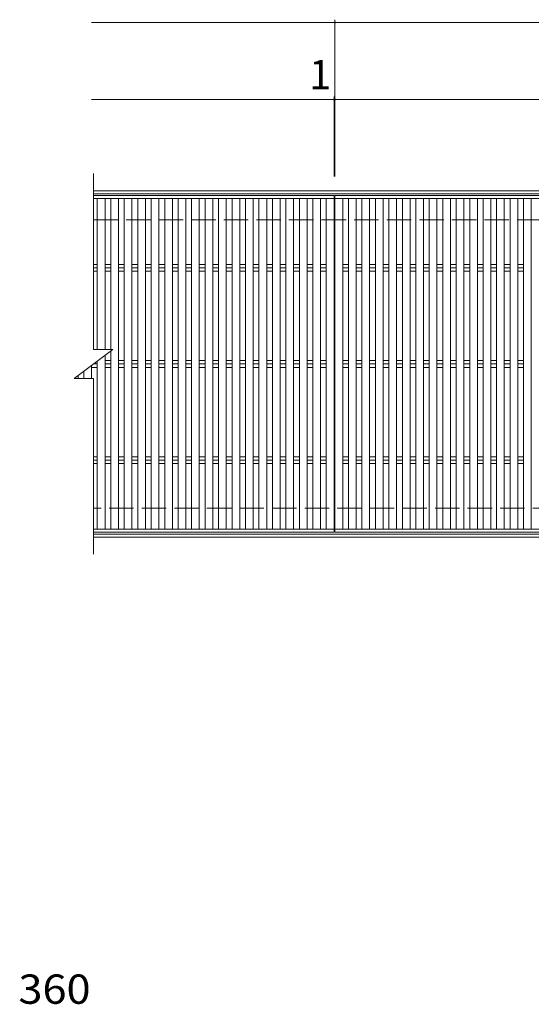
# Model space of a CAD drawing. Units: millimetres. Extents: x -1597 to 1824, y -1379 to 1320.
# Drawn here: x -1578 to -1046, y 58 to 1082 of the extents above; entities that cross this region are included whole.
import ezdxf

# ---------------------------------------------------------------- set-up
doc = ezdxf.new("R2010")
doc.units = ezdxf.units.MM
doc.header["$LTSCALE"] = 10
doc.linetypes.add('JWW_DASHED3', pattern=[3.386667, 2.54, -0.846667])
for name, color, linetype in [('C-1', 7, 'Continuous'), ('C-2', 7, 'Continuous'), ('C-4', 7, 'Continuous'), ('C-A', 7, 'Continuous'), ('D-4', 7, 'Continuous')]:
    doc.layers.add(name, color=color, linetype=linetype)
doc.styles.add('ＭＳ ゴシック', font='txt', dxfattribs={"height": 1})

msp = doc.modelspace()

# ---------------------------------------------------------------- linework, layer by layer
at = {"layer": 'C-1', "color": 2, "linetype": 'Continuous', "lineweight": 9}
for p, q in [((-1501.5, 904.1), (-3.5, 904.1)), ((-1501.5, 901.1), (-3.5, 901.1)), ((-3.5, 547.1), (-1501.5, 547.1)), ((-3.5, 544.1), (-1501.5, 544.1))]:
    msp.add_line(p, q, dxfattribs=at)
at = {"layer": 'C-1', "color": 2, "linetype": 'JWW_DASHED3', "lineweight": 9}
for p, q in [((-1501.5, 874.1), (-3.5, 874.1)), ((-3.5, 574.1), (-1501.5, 574.1))]:
    msp.add_line(p, q, dxfattribs=at)
at = {"layer": 'C-2', "color": 3, "linetype": 'Continuous', "lineweight": 9}
for p, q in [((-1501.5, 739.1), (-1501.5, 922.1)), ((-1251.5, 899.1), (-1501.5, 899.1)), ((-1251.5, 549.1), (-1251.5, 899.1)), ((-1250.5, 549.1), (-1250.5, 899.1)), ((-1250.5, 899.1), (-752.5, 899.1)), ((-1521.5, 709.1), (-1481.5, 739.1)), ((-1501.5, 739.1), (-1481.5, 739.1)), ((-1521.5, 709.1), (-1501.5, 709.1)), ((-1501.5, 526.1), (-1501.5, 709.1)), ((-1251.5, 549.1), (-1501.5, 549.1)), ((-752.5, 549.1), (-1250.5, 549.1))]:
    msp.add_line(p, q, dxfattribs=at)
at = {"layer": 'C-4', "color": 7, "linetype": 'Continuous', "lineweight": 9}
for p, q in [((-1503.5, 1079.1), (-751.5, 1079.1)), ((-1250.5, 919.1), (-1250.5, 1082.1)), ((-1503.5, 999.1), (-1251.5, 999.1)), ((-1251.5, 919.1), (-1251.5, 1002.1)), ((-1251.5, 999.1), (-753.5, 999.1))]:
    msp.add_line(p, q, dxfattribs=at)
at = {"layer": 'C-4', "color": 7, "linetype": 'Continuous', "lineweight": 9, "const_width": 1}
for points in [[(-1250, 1079.1, 0.414214), (-1250.5, 1079.6, 0.414214), (-1251, 1079.1, 0.414214), (-1250.5, 1078.6, 0.414214)], [(-1251, 999.1, 0.414214), (-1251.5, 999.6, 0.414214), (-1252, 999.1, 0.414214), (-1251.5, 998.6, 0.414214)], [(-1250, 999.1, 0.414214), (-1250.5, 999.6, 0.414214), (-1251, 999.1, 0.414214), (-1250.5, 998.6, 0.414214)]]:
    msp.add_lwpolyline(points, format="xyb", close=True, dxfattribs=at)
at = {"layer": 'C-A', "color": 3, "linetype": 'Continuous', "lineweight": 9}
for p, q in [((-1501.5, 896.1), (-1251.5, 896.1)), ((-1497.5, 739.1), (-1497.5, 896.1)), ((-1489.5, 742.3), (-1489.5, 896.1)), ((-1483.5, 752.7), (-1483.5, 896.1)), ((-1475.5, 766.5), (-1475.5, 896.1)), ((-1469.5, 776.9), (-1469.5, 896.1)), ((-1461.5, 896.1), (-1461.5, 552.1)), ((-1455.5, 801.2), (-1455.5, 896.1)), ((-1447.5, 815), (-1447.5, 896.1)), ((-1441.5, 896.1), (-1441.5, 552.1)), ((-1433.5, 839.3), (-1433.5, 896.1)), ((-1427.5, 849.7), (-1427.5, 896.1)), ((-1419.5, 863.5), (-1419.5, 896.1)), ((-1413.5, 873.9), (-1413.5, 896.1)), ((-1405.5, 896.1), (-1405.5, 552.1)), ((-1399.5, 896.1), (-1399.5, 552.1)), ((-1391.5, 896.1), (-1391.5, 552.1)), ((-1385.5, 896.1), (-1385.5, 552.1)), ((-1377.5, 896.1), (-1377.5, 552.1)), ((-1371.5, 896.1), (-1371.5, 552.1)), ((-1363.5, 896.1), (-1363.5, 552.1)), ((-1357.5, 896.1), (-1357.5, 552.1)), ((-1349.5, 896.1), (-1349.5, 552.1)), ((-1343.5, 896.1), (-1343.5, 552.1)), ((-1335.5, 896.1), (-1335.5, 552.1)), ((-1329.5, 896.1), (-1329.5, 552.1)), ((-1321.5, 896.1), (-1321.5, 552.1)), ((-1315.5, 896.1), (-1315.5, 552.1)), ((-1307.5, 896.1), (-1307.5, 552.1)), ((-1301.5, 896.1), (-1301.5, 552.1)), ((-1293.5, 896.1), (-1293.5, 552.1)), ((-1287.5, 896.1), (-1287.5, 552.1)), ((-1279.5, 896.1), (-1279.5, 552.1)), ((-1273.5, 896.1), (-1273.5, 552.1)), ((-1265.5, 896.1), (-1265.5, 552.1)), ((-1259.5, 896.1), (-1259.5, 552.1)), ((-1250.5, 896.1), (-752.5, 896.1)), ((-1242.5, 552.1), (-1242.5, 896.1)), ((-1236.5, 552.1), (-1236.5, 896.1)), ((-1228.5, 552.1), (-1228.5, 896.1)), ((-1222.5, 552.1), (-1222.5, 896.1)), ((-1214.5, 552.1), (-1214.5, 896.1)), ((-1208.5, 552.1), (-1208.5, 896.1)), ((-1200.5, 552.1), (-1200.5, 896.1)), ((-1194.5, 552.1), (-1194.5, 896.1)), ((-1186.5, 552.1), (-1186.5, 896.1)), ((-1180.5, 552.1), (-1180.5, 896.1)), ((-1172.5, 552.1), (-1172.5, 896.1)), ((-1166.5, 552.1), (-1166.5, 896.1)), ((-1158.5, 552.1), (-1158.5, 896.1)), ((-1152.5, 552.1), (-1152.5, 896.1)), ((-1144.5, 552.1), (-1144.5, 896.1)), ((-1138.5, 552.1), (-1138.5, 896.1)), ((-1130.5, 552.1), (-1130.5, 896.1)), ((-1124.5, 552.1), (-1124.5, 896.1)), ((-1116.5, 552.1), (-1116.5, 896.1)), ((-1110.5, 552.1), (-1110.5, 896.1)), ((-1102.5, 552.1), (-1102.5, 896.1)), ((-1096.5, 896.1), (-1096.5, 552.1)), ((-1088.5, 572.5), (-1088.5, 896.1)), ((-1082.5, 582.9), (-1082.5, 896.1)), ((-1074.5, 596.8), (-1074.5, 896.1)), ((-1068.5, 607.2), (-1068.5, 896.1)), ((-1060.5, 621), (-1060.5, 896.1)), ((-1054.5, 631.4), (-1054.5, 896.1)), ((-1046.5, 645.3), (-1046.5, 896.1)), ((-1413.5, 875.6), (-1413.5, 552.1)), ((-1419.5, 865.2), (-1419.5, 552.1)), ((-1427.5, 851.4), (-1427.5, 552.1)), ((-1433.5, 841), (-1433.5, 552.1)), ((-1497.5, 827.6), (-1501.5, 827.6)), ((-1501.5, 824.1), (-1497.5, 824.1)), ((-1501.5, 820.5), (-1497.5, 820.5)), ((-1483.5, 827.6), (-1489.5, 827.6)), ((-1489.5, 824.1), (-1483.5, 824.1)), ((-1489.5, 820.5), (-1483.5, 820.5)), ((-1469.5, 827.6), (-1475.5, 827.6)), ((-1475.5, 824.1), (-1469.5, 824.1)), ((-1475.5, 820.5), (-1469.5, 820.5)), ((-1455.5, 827.6), (-1461.5, 827.6)), ((-1461.5, 824.1), (-1455.5, 824.1)), ((-1461.5, 820.5), (-1455.5, 820.5)), ((-1441.5, 827.6), (-1447.5, 827.6)), ((-1447.5, 824.1), (-1441.5, 824.1)), ((-1447.5, 820.5), (-1441.5, 820.5)), ((-1427.5, 827.6), (-1433.5, 827.6)), ((-1433.5, 824.1), (-1427.5, 824.1)), ((-1433.5, 820.5), (-1427.5, 820.5)), ((-1413.5, 827.6), (-1419.5, 827.6)), ((-1419.5, 824.1), (-1413.5, 824.1)), ((-1419.5, 820.5), (-1413.5, 820.5)), ((-1399.5, 827.6), (-1405.5, 827.6)), ((-1405.5, 824.1), (-1399.5, 824.1)), ((-1405.5, 820.5), (-1399.5, 820.5)), ((-1385.5, 827.6), (-1391.5, 827.6)), ((-1391.5, 824.1), (-1385.5, 824.1)), ((-1391.5, 820.5), (-1385.5, 820.5)), ((-1371.5, 827.6), (-1377.5, 827.6)), ((-1377.5, 824.1), (-1371.5, 824.1)), ((-1377.5, 820.5), (-1371.5, 820.5)), ((-1357.5, 827.6), (-1363.5, 827.6)), ((-1363.5, 824.1), (-1357.5, 824.1)), ((-1363.5, 820.5), (-1357.5, 820.5)), ((-1343.5, 827.6), (-1349.5, 827.6)), ((-1349.5, 824.1), (-1343.5, 824.1)), ((-1349.5, 820.5), (-1343.5, 820.5)), ((-1329.5, 827.6), (-1335.5, 827.6)), ((-1335.5, 824.1), (-1329.5, 824.1)), ((-1335.5, 820.5), (-1329.5, 820.5)), ((-1315.5, 827.6), (-1321.5, 827.6)), ((-1321.5, 824.1), (-1315.5, 824.1)), ((-1321.5, 820.5), (-1315.5, 820.5)), ((-1301.5, 827.6), (-1307.5, 827.6)), ((-1307.5, 824.1), (-1301.5, 824.1)), ((-1307.5, 820.5), (-1301.5, 820.5)), ((-1287.5, 827.6), (-1293.5, 827.6)), ((-1293.5, 824.1), (-1287.5, 824.1)), ((-1293.5, 820.5), (-1287.5, 820.5)), ((-1273.5, 827.6), (-1279.5, 827.6)), ((-1279.5, 824.1), (-1273.5, 824.1)), ((-1279.5, 820.5), (-1273.5, 820.5)), ((-1259.5, 827.6), (-1265.5, 827.6)), ((-1265.5, 824.1), (-1259.5, 824.1)), ((-1265.5, 820.5), (-1259.5, 820.5)), ((-1236.5, 827.6), (-1242.5, 827.6)), ((-1242.5, 824.1), (-1236.5, 824.1)), ((-1242.5, 820.5), (-1236.5, 820.5)), ((-1222.5, 827.6), (-1228.5, 827.6)), ((-1228.5, 824.1), (-1222.5, 824.1)), ((-1228.5, 820.5), (-1222.5, 820.5)), ((-1208.5, 827.6), (-1214.5, 827.6)), ((-1214.5, 824.1), (-1208.5, 824.1)), ((-1214.5, 820.5), (-1208.5, 820.5)), ((-1194.5, 827.6), (-1200.5, 827.6)), ((-1200.5, 824.1), (-1194.5, 824.1)), ((-1200.5, 820.5), (-1194.5, 820.5)), ((-1180.5, 827.6), (-1186.5, 827.6)), ((-1186.5, 824.1), (-1180.5, 824.1)), ((-1186.5, 820.5), (-1180.5, 820.5)), ((-1166.5, 827.6), (-1172.5, 827.6)), ((-1172.5, 824.1), (-1166.5, 824.1)), ((-1172.5, 820.5), (-1166.5, 820.5)), ((-1152.5, 827.6), (-1158.5, 827.6)), ((-1158.5, 824.1), (-1152.5, 824.1)), ((-1158.5, 820.5), (-1152.5, 820.5)), ((-1138.5, 827.6), (-1144.5, 827.6)), ((-1144.5, 824.1), (-1138.5, 824.1)), ((-1144.5, 820.5), (-1138.5, 820.5)), ((-1124.5, 827.6), (-1130.5, 827.6)), ((-1130.5, 824.1), (-1124.5, 824.1)), ((-1130.5, 820.5), (-1124.5, 820.5)), ((-1110.5, 827.6), (-1116.5, 827.6)), ((-1116.5, 824.1), (-1110.5, 824.1)), ((-1116.5, 820.5), (-1110.5, 820.5)), ((-1096.5, 827.6), (-1102.5, 827.6)), ((-1102.5, 824.1), (-1096.5, 824.1)), ((-1102.5, 820.5), (-1096.5, 820.5)), ((-1082.5, 827.6), (-1088.5, 827.6)), ((-1088.5, 824.1), (-1082.5, 824.1)), ((-1088.5, 820.5), (-1082.5, 820.5)), ((-1068.5, 827.6), (-1074.5, 827.6)), ((-1074.5, 824.1), (-1068.5, 824.1)), ((-1074.5, 820.5), (-1068.5, 820.5)), ((-1054.5, 827.6), (-1060.5, 827.6)), ((-1060.5, 824.1), (-1054.5, 824.1)), ((-1060.5, 820.5), (-1054.5, 820.5)), ((-1447.5, 816.7), (-1447.5, 552.1)), ((-1455.5, 802.9), (-1455.5, 552.1)), ((-1469.5, 778.6), (-1469.5, 552.1)), ((-1475.5, 768.2), (-1475.5, 552.1)), ((-1483.5, 754.4), (-1483.5, 739.1)), ((-1489.5, 744), (-1489.5, 739.1)), ((-1483.5, 737.6), (-1483.5, 552.1)), ((-1497.5, 727.1), (-1497.5, 552.1)), ((-1489.5, 733.1), (-1489.5, 552.1)), ((-1483.5, 727.6), (-1489.5, 727.6)), ((-1469.5, 727.6), (-1475.5, 727.6)), ((-1455.5, 727.6), (-1461.5, 727.6)), ((-1441.5, 727.6), (-1447.5, 727.6)), ((-1427.5, 727.6), (-1433.5, 727.6)), ((-1413.5, 727.6), (-1419.5, 727.6)), ((-1399.5, 727.6), (-1405.5, 727.6)), ((-1385.5, 727.6), (-1391.5, 727.6)), ((-1371.5, 727.6), (-1377.5, 727.6)), ((-1357.5, 727.6), (-1363.5, 727.6)), ((-1343.5, 727.6), (-1349.5, 727.6)), ((-1329.5, 727.6), (-1335.5, 727.6)), ((-1315.5, 727.6), (-1321.5, 727.6)), ((-1301.5, 727.6), (-1307.5, 727.6)), ((-1287.5, 727.6), (-1293.5, 727.6)), ((-1273.5, 727.6), (-1279.5, 727.6)), ((-1259.5, 727.6), (-1265.5, 727.6)), ((-1236.5, 727.6), (-1242.5, 727.6)), ((-1222.5, 727.6), (-1228.5, 727.6)), ((-1208.5, 727.6), (-1214.5, 727.6)), ((-1194.5, 727.6), (-1200.5, 727.6)), ((-1180.5, 727.6), (-1186.5, 727.6)), ((-1166.5, 727.6), (-1172.5, 727.6)), ((-1152.5, 727.6), (-1158.5, 727.6)), ((-1138.5, 727.6), (-1144.5, 727.6)), ((-1124.5, 727.6), (-1130.5, 727.6)), ((-1110.5, 727.6), (-1116.5, 727.6)), ((-1096.5, 727.6), (-1102.5, 727.6)), ((-1082.5, 727.6), (-1088.5, 727.6)), ((-1068.5, 727.6), (-1074.5, 727.6)), ((-1054.5, 727.6), (-1060.5, 727.6)), ((-1503.5, 722.6), (-1503.5, 709.1)), ((-1503.5, 720.5), (-1497.5, 720.5)), ((-1501.5, 724.1), (-1497.5, 724.1)), ((-1489.5, 724.1), (-1483.5, 724.1)), ((-1489.5, 720.5), (-1483.5, 720.5)), ((-1475.5, 724.1), (-1469.5, 724.1)), ((-1475.5, 720.5), (-1469.5, 720.5)), ((-1461.5, 724.1), (-1455.5, 724.1)), ((-1461.5, 720.5), (-1455.5, 720.5)), ((-1447.5, 724.1), (-1441.5, 724.1)), ((-1447.5, 720.5), (-1441.5, 720.5)), ((-1433.5, 724.1), (-1427.5, 724.1)), ((-1433.5, 720.5), (-1427.5, 720.5)), ((-1419.5, 724.1), (-1413.5, 724.1)), ((-1419.5, 720.5), (-1413.5, 720.5)), ((-1405.5, 724.1), (-1399.5, 724.1)), ((-1405.5, 720.5), (-1399.5, 720.5)), ((-1391.5, 724.1), (-1385.5, 724.1)), ((-1391.5, 720.5), (-1385.5, 720.5)), ((-1377.5, 724.1), (-1371.5, 724.1)), ((-1377.5, 720.5), (-1371.5, 720.5)), ((-1363.5, 724.1), (-1357.5, 724.1)), ((-1363.5, 720.5), (-1357.5, 720.5)), ((-1349.5, 724.1), (-1343.5, 724.1)), ((-1349.5, 720.5), (-1343.5, 720.5)), ((-1335.5, 724.1), (-1329.5, 724.1)), ((-1335.5, 720.5), (-1329.5, 720.5)), ((-1321.5, 724.1), (-1315.5, 724.1)), ((-1321.5, 720.5), (-1315.5, 720.5)), ((-1307.5, 724.1), (-1301.5, 724.1)), ((-1307.5, 720.5), (-1301.5, 720.5)), ((-1293.5, 724.1), (-1287.5, 724.1)), ((-1293.5, 720.5), (-1287.5, 720.5)), ((-1279.5, 724.1), (-1273.5, 724.1)), ((-1279.5, 720.5), (-1273.5, 720.5)), ((-1265.5, 724.1), (-1259.5, 724.1)), ((-1265.5, 720.5), (-1259.5, 720.5)), ((-1242.5, 724.1), (-1236.5, 724.1)), ((-1242.5, 720.5), (-1236.5, 720.5)), ((-1228.5, 724.1), (-1222.5, 724.1)), ((-1228.5, 720.5), (-1222.5, 720.5)), ((-1214.5, 724.1), (-1208.5, 724.1)), ((-1214.5, 720.5), (-1208.5, 720.5)), ((-1200.5, 724.1), (-1194.5, 724.1)), ((-1200.5, 720.5), (-1194.5, 720.5)), ((-1186.5, 724.1), (-1180.5, 724.1)), ((-1186.5, 720.5), (-1180.5, 720.5)), ((-1172.5, 724.1), (-1166.5, 724.1)), ((-1172.5, 720.5), (-1166.5, 720.5)), ((-1158.5, 724.1), (-1152.5, 724.1)), ((-1158.5, 720.5), (-1152.5, 720.5)), ((-1144.5, 724.1), (-1138.5, 724.1)), ((-1144.5, 720.5), (-1138.5, 720.5)), ((-1130.5, 724.1), (-1124.5, 724.1)), ((-1130.5, 720.5), (-1124.5, 720.5)), ((-1116.5, 724.1), (-1110.5, 724.1)), ((-1116.5, 720.5), (-1110.5, 720.5)), ((-1102.5, 724.1), (-1096.5, 724.1)), ((-1102.5, 720.5), (-1096.5, 720.5)), ((-1088.5, 724.1), (-1082.5, 724.1)), ((-1088.5, 720.5), (-1082.5, 720.5)), ((-1074.5, 724.1), (-1068.5, 724.1)), ((-1074.5, 720.5), (-1068.5, 720.5)), ((-1060.5, 724.1), (-1054.5, 724.1)), ((-1060.5, 720.5), (-1054.5, 720.5)), ((-1517.5, 709.1), (-1517.5, 712.1)), ((-1511.5, 709.1), (-1511.5, 716.6)), ((-1046.5, 647), (-1046.5, 552.1)), ((-1497.5, 627.6), (-1501.5, 627.6)), ((-1483.5, 627.6), (-1489.5, 627.6)), ((-1469.5, 627.6), (-1475.5, 627.6)), ((-1455.5, 627.6), (-1461.5, 627.6)), ((-1441.5, 627.6), (-1447.5, 627.6)), ((-1427.5, 627.6), (-1433.5, 627.6)), ((-1413.5, 627.6), (-1419.5, 627.6)), ((-1399.5, 627.6), (-1405.5, 627.6)), ((-1385.5, 627.6), (-1391.5, 627.6)), ((-1371.5, 627.6), (-1377.5, 627.6)), ((-1357.5, 627.6), (-1363.5, 627.6)), ((-1343.5, 627.6), (-1349.5, 627.6)), ((-1329.5, 627.6), (-1335.5, 627.6)), ((-1315.5, 627.6), (-1321.5, 627.6)), ((-1301.5, 627.6), (-1307.5, 627.6)), ((-1287.5, 627.6), (-1293.5, 627.6)), ((-1273.5, 627.6), (-1279.5, 627.6)), ((-1259.5, 627.6), (-1265.5, 627.6)), ((-1236.5, 627.6), (-1242.5, 627.6)), ((-1222.5, 627.6), (-1228.5, 627.6)), ((-1208.5, 627.6), (-1214.5, 627.6)), ((-1194.5, 627.6), (-1200.5, 627.6)), ((-1180.5, 627.6), (-1186.5, 627.6)), ((-1166.5, 627.6), (-1172.5, 627.6)), ((-1152.5, 627.6), (-1158.5, 627.6)), ((-1138.5, 627.6), (-1144.5, 627.6)), ((-1124.5, 627.6), (-1130.5, 627.6)), ((-1110.5, 627.6), (-1116.5, 627.6)), ((-1096.5, 627.6), (-1102.5, 627.6)), ((-1082.5, 627.6), (-1088.5, 627.6)), ((-1068.5, 627.6), (-1074.5, 627.6)), ((-1054.5, 627.6), (-1060.5, 627.6)), ((-1054.5, 633.1), (-1054.5, 552.1)), ((-1501.5, 624.1), (-1497.5, 624.1)), ((-1501.5, 620.5), (-1497.5, 620.5)), ((-1489.5, 624.1), (-1483.5, 624.1)), ((-1489.5, 620.5), (-1483.5, 620.5)), ((-1475.5, 624.1), (-1469.5, 624.1)), ((-1475.5, 620.5), (-1469.5, 620.5)), ((-1461.5, 624.1), (-1455.5, 624.1)), ((-1461.5, 620.5), (-1455.5, 620.5)), ((-1447.5, 624.1), (-1441.5, 624.1)), ((-1447.5, 620.5), (-1441.5, 620.5)), ((-1433.5, 624.1), (-1427.5, 624.1)), ((-1433.5, 620.5), (-1427.5, 620.5)), ((-1419.5, 624.1), (-1413.5, 624.1)), ((-1419.5, 620.5), (-1413.5, 620.5)), ((-1405.5, 624.1), (-1399.5, 624.1)), ((-1405.5, 620.5), (-1399.5, 620.5)), ((-1391.5, 624.1), (-1385.5, 624.1)), ((-1391.5, 620.5), (-1385.5, 620.5)), ((-1377.5, 624.1), (-1371.5, 624.1)), ((-1377.5, 620.5), (-1371.5, 620.5)), ((-1363.5, 624.1), (-1357.5, 624.1)), ((-1363.5, 620.5), (-1357.5, 620.5)), ((-1349.5, 624.1), (-1343.5, 624.1)), ((-1349.5, 620.5), (-1343.5, 620.5)), ((-1335.5, 624.1), (-1329.5, 624.1)), ((-1335.5, 620.5), (-1329.5, 620.5)), ((-1321.5, 624.1), (-1315.5, 624.1)), ((-1321.5, 620.5), (-1315.5, 620.5)), ((-1307.5, 624.1), (-1301.5, 624.1)), ((-1307.5, 620.5), (-1301.5, 620.5)), ((-1293.5, 624.1), (-1287.5, 624.1)), ((-1293.5, 620.5), (-1287.5, 620.5)), ((-1279.5, 624.1), (-1273.5, 624.1)), ((-1279.5, 620.5), (-1273.5, 620.5)), ((-1265.5, 624.1), (-1259.5, 624.1)), ((-1265.5, 620.5), (-1259.5, 620.5)), ((-1242.5, 624.1), (-1236.5, 624.1)), ((-1242.5, 620.5), (-1236.5, 620.5)), ((-1228.5, 624.1), (-1222.5, 624.1)), ((-1228.5, 620.5), (-1222.5, 620.5)), ((-1214.5, 624.1), (-1208.5, 624.1)), ((-1214.5, 620.5), (-1208.5, 620.5)), ((-1200.5, 624.1), (-1194.5, 624.1)), ((-1200.5, 620.5), (-1194.5, 620.5)), ((-1186.5, 624.1), (-1180.5, 624.1)), ((-1186.5, 620.5), (-1180.5, 620.5)), ((-1172.5, 624.1), (-1166.5, 624.1)), ((-1172.5, 620.5), (-1166.5, 620.5)), ((-1158.5, 624.1), (-1152.5, 624.1)), ((-1158.5, 620.5), (-1152.5, 620.5)), ((-1144.5, 624.1), (-1138.5, 624.1)), ((-1144.5, 620.5), (-1138.5, 620.5)), ((-1130.5, 624.1), (-1124.5, 624.1)), ((-1130.5, 620.5), (-1124.5, 620.5)), ((-1116.5, 624.1), (-1110.5, 624.1)), ((-1116.5, 620.5), (-1110.5, 620.5)), ((-1102.5, 624.1), (-1096.5, 624.1)), ((-1102.5, 620.5), (-1096.5, 620.5)), ((-1088.5, 624.1), (-1082.5, 624.1)), ((-1088.5, 620.5), (-1082.5, 620.5)), ((-1074.5, 624.1), (-1068.5, 624.1)), ((-1074.5, 620.5), (-1068.5, 620.5)), ((-1060.5, 624.1), (-1054.5, 624.1)), ((-1060.5, 622.8), (-1060.5, 552.1)), ((-1060.5, 620.5), (-1054.5, 620.5)), ((-1068.5, 608.9), (-1068.5, 552.1)), ((-1074.5, 598.5), (-1074.5, 552.1)), ((-1082.5, 584.6), (-1082.5, 552.1)), ((-1088.5, 574.3), (-1088.5, 552.1)), ((-1251.5, 552.1), (-1501.5, 552.1)), ((-752.5, 552.1), (-1250.5, 552.1))]:
    msp.add_line(p, q, dxfattribs=at)

# ---------------------------------------------------------------- texts
at = {"layer": 'C-4', "color": 2, "linetype": 'Continuous', "lineweight": 9, "style": 'ＭＳ ゴシック'}
msp.add_text('1', height=30.5, dxfattribs=at).set_placement((-1277.5, 1009.7))
at = {"layer": 'D-4', "color": 2, "linetype": 'Continuous', "lineweight": 9, "style": 'ＭＳ ゴシック', "width": 1.083333}
msp.add_text('360', height=30.48, dxfattribs=at).set_placement((-1579.5, 58.7))

doc.saveas('drawing.dxf')
